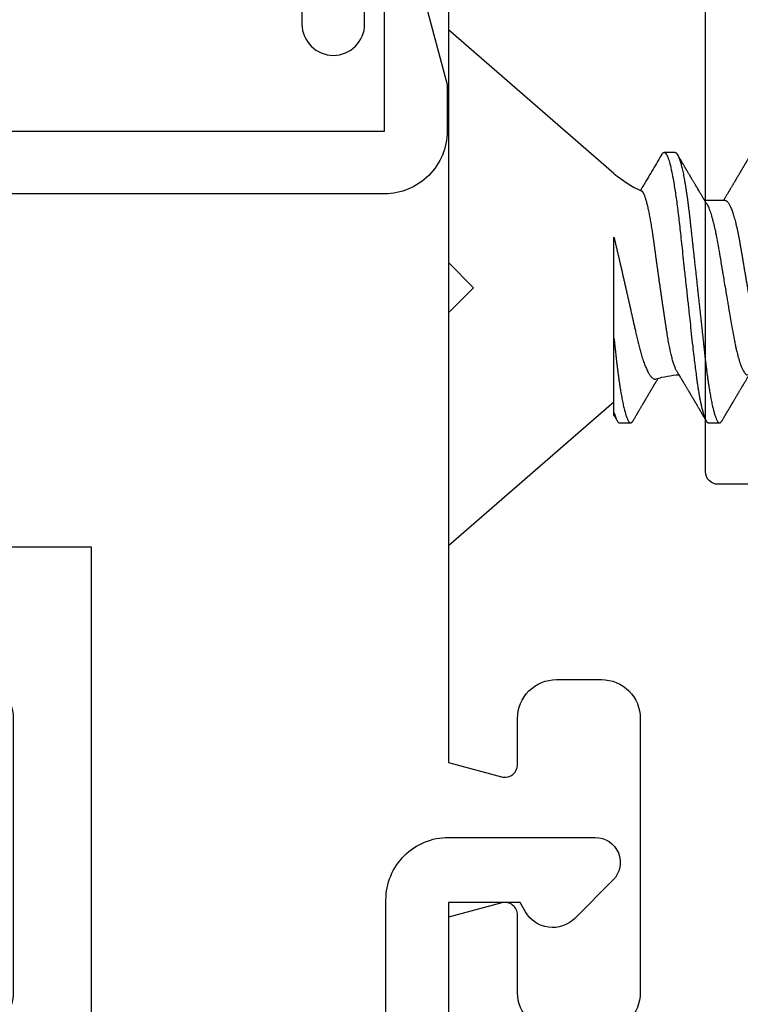
# Model space of a CAD drawing. Units: inches. Extents: x 0 to 16, y 0 to 18.7.
# Drawn here: x 5.5 to 6.1, y 8.9 to 9.7 of the extents above; entities that cross this region are included whole.
import ezdxf
from ezdxf import colors
from ezdxf.entities.mleader import LeaderData, LeaderLine
from ezdxf.math import Vec2, Vec3

# ---------------------------------------------------------------- set-up
doc = ezdxf.new("R2010")
doc.units = ezdxf.units.IN
doc.header["$MEASUREMENT"] = 0
for name, color, linetype in [('Arcadia-Dim', 4, 'Continuous'), ('Arcadia-Profile', 5, 'Continuous'), ('Arcadia-Text', 3, 'Continuous')]:
    doc.layers.add(name, color=color, linetype=linetype)
doc.styles.get("Standard").update_dxf_attribs({"font": 'ARIALN.TTF'})
doc.dimstyles.new('Arcadia-2', dxfattribs={"dimscale": 2, "dimtxt": 0.0938, "dimasz": 0.0938, "dimexe": 0.0546, "dimexo": 0.0469, "dimgap": 0.0469, "dimtad": 0, "dimtih": 1, "dimdec": 4, "dimzin": 3, "dimdsep": 46, "dimlunit": 4, "dimtxsty": 'Standard', "dimblk": 'ARCHTICK', "dimcen": 0.0469, "dimdle": 0.0546, "dimclrd": 256, "dimclre": 256, "dimclrt": 256, "dimadec": 0, "dimazin": 0, "dimtfac": 0.75, "dimtdec": 4, "dimtix": 1, "dimtmove": 2, "dimatfit": 3, "dimfxl": 1, "dimtolj": 1, "dimtzin": 3, "dimlwd": -3, "dimlwe": -3, "dimarcsym": 0})

# ---------------------------------------------------------------- blocks, each defined once
blk = doc.blocks.new('_ArchTick')
at = {"color": 0, "linetype": 'ByBlock', "lineweight": -3, "const_width": 0.15}
blk.add_lwpolyline([(-0.5, -0.5), (0.5, 0.5)], dxfattribs=at)
blk = doc.blocks.new('*D45')
at = {"layer": 'Arcadia-Dim', "lineweight": -3, "transparency": 16777216}
for p, q in [((2.96803, 11.15753), (2.96803, 9.54565)), ((3.88423, 11.04833), (2.85883, 11.04833)), ((2.96803, 7.48593), (2.96803, 8.98861))]:
    blk.add_line(p, q, dxfattribs=at)
at = {"layer": 'Arcadia-Dim', "transparency": 16777216}
blk.add_solid([(2.93677, 7.48593), (2.9993, 7.48593), (2.96803, 7.29833)], dxfattribs=at)
at = {"layer": 'Defpoints', "color": 0, "transparency": 16777216}
for p in [(3.97803, 11.04833), (2.96803, 7.29833), (5.84303, 7.29833)]:
    blk.add_point(p, dxfattribs=at)
at = {"layer": 'Arcadia-Dim', "lineweight": -3, "transparency": 16777216, "xscale": 0.1876, "yscale": 0.1876, "zscale": 0.1876, "rotation": 90}
blk.add_blockref('_ArchTick', (2.96803, 11.04833), dxfattribs=at)
at = {"layer": 'Arcadia-Dim', "lineweight": -3, "transparency": 16777216, "insert": (2.96803, 9.26713), "char_height": 0.1876, "attachment_point": 5, "rotation": 90}
blk.add_mtext('\\A1;F.D.', dxfattribs=at)
blk = doc.blocks.new('*U18')
at = {"layer": 'Arcadia-Profile'}
for p, q in [((0.132, 0.09125), (0, 0.206)), ((0, 0.206), (0, -0.206)), ((0.18081, 0.108), (0.17194, 0.108)), ((0.22075, 0.06957), (0.20444, 0.06957)), ((0.132, -0.09955), (0.132, -0.0405)), ((0, -0.206), (0.132, -0.09125)), ((0.13644, -0.108), (0.14531, -0.108)), ((0.20751, -0.108), (0.21631, -0.108))]:
    blk.add_line(p, q, dxfattribs=at)
at = {"layer": 'Arcadia-Profile', "flags": 128}
blk.add_lwpolyline([(0.17004, 0.10631), (0.17036, 0.10682), (0.17077, 0.10734), (0.17117, 0.10771), (0.17156, 0.10793), (0.17194, 0.108), (0.17194, 0.108), (0.17194, 0.108)], dxfattribs=at)
at = {"layer": 'Arcadia-Profile'}
for centre, start, end in [((0.19, 0.15797), 229, 246.0689), ((0.19, -0.15797), 93.92514, 106.08454)]:
    blk.add_arc(centre, 0.0884, start, end, dxfattribs=at)
for points, knots in [([(0.17005, 0.10632), (0.16927, 0.10501), (0.16608, 0.09956), (0.16158, 0.09192), (0.15729, 0.08465), (0.15503, 0.08085), (0.1539, 0.07893), (0.15332, 0.07796), (0.15313, 0.07765)], [0, 0, 0, 0, 0.137318, 0.569319, 0.798851, 0.897797, 0.967188, 1, 1, 1, 1]), ([(0.17194, 0.108), (0.1721, 0.10798), (0.1725, 0.10792), (0.17322, 0.10733), (0.17415, 0.10598), (0.17529, 0.10335), (0.17665, 0.09896), (0.17806, 0.09289), (0.17933, 0.08621), (0.18036, 0.08007), (0.18122, 0.0744), (0.18232, 0.06654), (0.18368, 0.05579), (0.18532, 0.04116), (0.18643, 0.03034), (0.18703, 0.02423), (0.1871, 0.02357), (0.18719, 0.02276), (0.18744, 0.0205), (0.18785, 0.01676), (0.18847, 0.01113), (0.1892, 0.00448), (0.18994, -0.00231), (0.19063, -0.00861), (0.1912, -0.01382), (0.19172, -0.01859), (0.19238, -0.02457), (0.19322, -0.03228), (0.19426, -0.04165), (0.1955, -0.05263), (0.19663, -0.06219), (0.19752, -0.06932), (0.19797, -0.07273), (0.19819, -0.07439), (0.1983, -0.07521), (0.19835, -0.07561), (0.19838, -0.07582), (0.19839, -0.07592), (0.1984, -0.07597), (0.1984, -0.07599), (0.1984, -0.07601), (0.19841, -0.07601), (0.19841, -0.07602), (0.19841, -0.07602), (0.19841, -0.07602), (0.19841, -0.07602), (0.19844, -0.07628), (0.19859, -0.07729), (0.19893, -0.07946), (0.19935, -0.08209), (0.19981, -0.08477), (0.20025, -0.08722), (0.20075, -0.08986), (0.20132, -0.09262), (0.202, -0.09569), (0.20275, -0.0987), (0.20352, -0.10138), (0.20421, -0.10342), (0.20482, -0.10494), (0.20575, -0.10679), (0.20663, -0.10811), (0.20734, -0.10782), (0.20751, -0.10775)], [0, 0, 0, 0, 0.015159, 0.035866, 0.06212, 0.093918, 0.131259, 0.17414, 0.209948, 0.235195, 0.258381, 0.281563, 0.327888, 0.3742, 0.426044, 0.427926, 0.429613, 0.432045, 0.435223, 0.45006, 0.465728, 0.485404, 0.509085, 0.525762, 0.541214, 0.55544, 0.568441, 0.595143, 0.625822, 0.656495, 0.702474, 0.725473, 0.736974, 0.742724, 0.745599, 0.747036, 0.747755, 0.748115, 0.748294, 0.748384, 0.748429, 0.748451, 0.748463, 0.748468, 0.748471, 0.748472, 0.748474, 0.751674, 0.761157, 0.776257, 0.786608, 0.798556, 0.812103, 0.827247, 0.843989, 0.867089, 0.888142, 0.907146, 0.924103, 0.939012, 0.985263, 1, 1, 1, 1]), ([(0.18081, 0.108), (0.18093, 0.10799), (0.18116, 0.10796), (0.18152, 0.10777), (0.18189, 0.10746), (0.18226, 0.10701), (0.18265, 0.10644), (0.18304, 0.10573), (0.18345, 0.10485), (0.18388, 0.1038), (0.18433, 0.10255), (0.18479, 0.10114), (0.18525, 0.09957), (0.18572, 0.09783), (0.18618, 0.09595), (0.18665, 0.09391), (0.18712, 0.09172), (0.18759, 0.08939), (0.18805, 0.08694), (0.18851, 0.08437), (0.18896, 0.0817), (0.1894, 0.07892), (0.18983, 0.07611), (0.19024, 0.07328), (0.19064, 0.07045), (0.19103, 0.06756), (0.19141, 0.06459), (0.19178, 0.06158), (0.19214, 0.05851), (0.19251, 0.05529), (0.19287, 0.05191), (0.19327, 0.04834), (0.19367, 0.04466), (0.19408, 0.0409), (0.1945, 0.03704), (0.19494, 0.0331), (0.19537, 0.02909), (0.19582, 0.02502), (0.19627, 0.02089), (0.19673, 0.01673), (0.19719, 0.01256), (0.19764, 0.00839), (0.1981, 0.0042), (0.19855, 0.0001), (0.19899, -0.00389), (0.19941, -0.00777), (0.19984, -0.01163), (0.20026, -0.01548), (0.20068, -0.01929), (0.20109, -0.02307), (0.20151, -0.02692), (0.20194, -0.03085), (0.20238, -0.03483), (0.20281, -0.03873), (0.20322, -0.04255), (0.20363, -0.04627), (0.20403, -0.0499), (0.20442, -0.05344), (0.2048, -0.0569), (0.20519, -0.06029), (0.2056, -0.06361), (0.20601, -0.06685), (0.20642, -0.07), (0.20685, -0.07306), (0.20727, -0.07597), (0.20769, -0.07871), (0.2081, -0.08129), (0.20852, -0.08378), (0.20894, -0.08617), (0.20936, -0.08845), (0.20978, -0.09063), (0.21022, -0.09275), (0.21068, -0.09481), (0.21114, -0.09679), (0.21161, -0.09861), (0.21207, -0.10027), (0.21253, -0.10177), (0.21299, -0.10311), (0.21344, -0.10429), (0.21388, -0.10531), (0.21431, -0.10616), (0.21474, -0.10684), (0.21515, -0.10737), (0.21555, -0.10773), (0.21594, -0.10795), (0.2163, -0.10802), (0.21666, -0.10796), (0.21702, -0.10777), (0.21739, -0.10746), (0.21776, -0.10701), (0.21804, -0.10662), (0.21819, -0.10635), (0.21821, -0.10631)], [0, 0, 0, 0, 0.010162, 0.020413, 0.030746, 0.041158, 0.051642, 0.062192, 0.072804, 0.084539, 0.096331, 0.108172, 0.120052, 0.131963, 0.143894, 0.155836, 0.16778, 0.179715, 0.191634, 0.203313, 0.214957, 0.226558, 0.238106, 0.248742, 0.259321, 0.269835, 0.280279, 0.290647, 0.300935, 0.311137, 0.322294, 0.333541, 0.344891, 0.356336, 0.367869, 0.379482, 0.391168, 0.402917, 0.414722, 0.426573, 0.438248, 0.449951, 0.461672, 0.473402, 0.484259, 0.49511, 0.505946, 0.516761, 0.527547, 0.538298, 0.549006, 0.560729, 0.572384, 0.583963, 0.595459, 0.606863, 0.618169, 0.62937, 0.640539, 0.651811, 0.663184, 0.674445, 0.685789, 0.697209, 0.708697, 0.719385, 0.730118, 0.74089, 0.751693, 0.76252, 0.773365, 0.784221, 0.796165, 0.808103, 0.820026, 0.831925, 0.843789, 0.85561, 0.867379, 0.879086, 0.890724, 0.902284, 0.913555, 0.924736, 0.935821, 0.946804, 0.956966, 0.967216, 0.97755, 0.987961, 0.998445, 1, 1, 1, 1]), ([(0.20604, 0.06689), (0.20587, 0.06718), (0.20555, 0.06772), (0.2051, 0.06847), (0.20471, 0.06911), (0.20438, 0.06967), (0.20408, 0.07017), (0.20379, 0.07066), (0.20342, 0.07127), (0.203, 0.07198), (0.20252, 0.07279), (0.20199, 0.07366), (0.2014, 0.07465), (0.20072, 0.0758), (0.19999, 0.07702), (0.19936, 0.07809), (0.19883, 0.07898), (0.19844, 0.07963), (0.19811, 0.08019), (0.19782, 0.08068), (0.19751, 0.0812), (0.19715, 0.08181), (0.19671, 0.08255), (0.19622, 0.08337), (0.19572, 0.08423), (0.19521, 0.08507), (0.19473, 0.0859), (0.19429, 0.08664), (0.19392, 0.08727), (0.19361, 0.08778), (0.19333, 0.08826), (0.19304, 0.08875), (0.19273, 0.08928), (0.19238, 0.08987), (0.19198, 0.09054), (0.19153, 0.09131), (0.1911, 0.09204), (0.19071, 0.09269), (0.1904, 0.09323), (0.19011, 0.09372), (0.18987, 0.09413), (0.18967, 0.09446), (0.18953, 0.09471), (0.18937, 0.09497), (0.18917, 0.09531), (0.18889, 0.09578), (0.18857, 0.09633), (0.18818, 0.097), (0.18776, 0.0977), (0.18734, 0.09843), (0.18693, 0.09913), (0.18651, 0.09984), (0.18605, 0.10062), (0.18551, 0.10154), (0.18489, 0.1026), (0.18419, 0.10379), (0.18346, 0.10503), (0.18296, 0.10589), (0.1827, 0.10632)], [0, 0, 0, 0, 0.022021, 0.041178, 0.057465, 0.070985, 0.083593, 0.095975, 0.108132, 0.129787, 0.150275, 0.169693, 0.196588, 0.225623, 0.25722, 0.289323, 0.307398, 0.324769, 0.338924, 0.349903, 0.362501, 0.378157, 0.396863, 0.418753, 0.440449, 0.461951, 0.48326, 0.503128, 0.518358, 0.530919, 0.542309, 0.554728, 0.568196, 0.582707, 0.599629, 0.619098, 0.641114, 0.654839, 0.669142, 0.681785, 0.692242, 0.700512, 0.706593, 0.711361, 0.72031, 0.732351, 0.747256, 0.76208, 0.782676, 0.801024, 0.817473, 0.83521, 0.855004, 0.876854, 0.905216, 0.935422, 0.967016, 1, 1, 1, 1]), ([(0.24105, 0.10632), (0.24081, 0.10593), (0.24038, 0.10518), (0.23976, 0.10412), (0.23921, 0.10319), (0.23873, 0.10237), (0.23832, 0.10168), (0.23801, 0.10114), (0.23777, 0.10074), (0.23761, 0.10047), (0.23748, 0.10025), (0.23734, 0.10001), (0.23715, 0.09968), (0.23687, 0.09921), (0.23654, 0.09864), (0.23616, 0.098), (0.23577, 0.09733), (0.23537, 0.09666), (0.23498, 0.096), (0.23459, 0.09533), (0.2342, 0.09467), (0.23383, 0.09405), (0.23351, 0.0935), (0.23323, 0.09302), (0.23296, 0.09257), (0.23268, 0.09209), (0.23235, 0.09153), (0.23198, 0.09091), (0.23158, 0.09024), (0.23118, 0.08955), (0.23078, 0.08887), (0.23035, 0.08814), (0.22991, 0.08739), (0.22947, 0.08665), (0.22907, 0.08598), (0.2287, 0.08535), (0.22832, 0.08471), (0.2279, 0.084), (0.22746, 0.08325), (0.227, 0.08248), (0.22653, 0.08169), (0.22602, 0.08083), (0.22552, 0.07998), (0.22505, 0.0792), (0.22467, 0.07856), (0.22434, 0.07799), (0.22399, 0.07742), (0.22361, 0.07678), (0.22321, 0.0761), (0.22271, 0.07527), (0.22216, 0.07434), (0.22154, 0.0733), (0.22093, 0.07227), (0.22042, 0.07142), (0.22001, 0.07073), (0.21971, 0.07024), (0.21948, 0.06985), (0.21935, 0.06963), (0.21931, 0.06957)], [0, 0, 0, 0, 0.032056, 0.060793, 0.086214, 0.10832, 0.127113, 0.142595, 0.152035, 0.159613, 0.16533, 0.169512, 0.179477, 0.192217, 0.207731, 0.225775, 0.244166, 0.26238, 0.280419, 0.298282, 0.3168, 0.334005, 0.349065, 0.361981, 0.373144, 0.385893, 0.400988, 0.418428, 0.437055, 0.455681, 0.474303, 0.492924, 0.514861, 0.535462, 0.553663, 0.569469, 0.586433, 0.606095, 0.627147, 0.648004, 0.668924, 0.691995, 0.717669, 0.738613, 0.756042, 0.769852, 0.784938, 0.803029, 0.822275, 0.840632, 0.870643, 0.898423, 0.925314, 0.954847, 0.968328, 0.981749, 0.99512, 1, 1, 1, 1]), ([(0.18241, -0.06722), (0.18239, -0.0672), (0.18222, -0.06693), (0.18189, -0.0663), (0.18142, -0.06535), (0.18095, -0.06425), (0.18047, -0.06304), (0.17999, -0.0617), (0.1795, -0.06023), (0.17902, -0.05864), (0.17854, -0.05695), (0.17807, -0.05517), (0.17761, -0.0533), (0.17715, -0.05133), (0.1767, -0.04924), (0.17624, -0.04705), (0.1758, -0.04473), (0.17536, -0.04233), (0.17493, -0.03987), (0.17452, -0.03736), (0.17413, -0.03482), (0.17373, -0.03221), (0.17332, -0.02952), (0.17291, -0.02675), (0.17248, -0.02391), (0.17205, -0.02102), (0.17161, -0.01809), (0.17117, -0.01514), (0.17074, -0.01218), (0.1703, -0.00918), (0.16985, -0.00614), (0.16941, -0.00306), (0.16896, 0.00006), (0.16851, 0.0032), (0.16806, 0.00631), (0.16763, 0.0094), (0.1672, 0.01245), (0.16677, 0.0155), (0.16635, 0.01855), (0.16592, 0.02159), (0.16551, 0.02463), (0.1651, 0.02764), (0.1647, 0.03057), (0.16431, 0.0334), (0.16395, 0.03615), (0.16358, 0.03885), (0.16321, 0.04151), (0.16282, 0.04412), (0.16243, 0.04668), (0.16203, 0.04917), (0.16163, 0.05157), (0.16123, 0.05388), (0.16082, 0.0561), (0.16041, 0.05823), (0.16, 0.06028), (0.15959, 0.06224), (0.15917, 0.06411), (0.15875, 0.06588), (0.15833, 0.06751), (0.15793, 0.06902), (0.15752, 0.07041), (0.15712, 0.07168), (0.15672, 0.07283), (0.15633, 0.07386), (0.15593, 0.07477), (0.15555, 0.07554), (0.1552, 0.07611), (0.1549, 0.07652), (0.15464, 0.07681), (0.15439, 0.07704), (0.15422, 0.07713), (0.15414, 0.07717)], [0, 0, 0, 0, 0.001608, 0.015915, 0.030223, 0.044629, 0.059034, 0.073748, 0.088462, 0.103283, 0.118104, 0.132513, 0.146922, 0.161432, 0.175942, 0.190772, 0.205602, 0.220543, 0.235485, 0.249785, 0.264086, 0.278485, 0.292883, 0.307584, 0.322284, 0.337088, 0.351891, 0.366436, 0.380981, 0.395625, 0.410268, 0.425223, 0.440179, 0.455241, 0.470304, 0.485001, 0.499698, 0.514498, 0.529298, 0.544423, 0.559548, 0.574786, 0.590024, 0.604636, 0.619249, 0.633961, 0.648673, 0.663688, 0.678703, 0.69382, 0.708937, 0.723934, 0.738932, 0.754031, 0.76913, 0.784546, 0.799963, 0.815489, 0.831016, 0.846249, 0.861482, 0.876821, 0.89216, 0.907836, 0.923511, 0.939303, 0.955095, 0.966295, 0.977505, 0.988747, 1, 1, 1, 1]), ([(0.20609, 0.06686), (0.20616, 0.06676), (0.20667, 0.06602), (0.20771, 0.06369), (0.20912, 0.05985), (0.21039, 0.05553), (0.21142, 0.05158), (0.21228, 0.04793), (0.21339, 0.04286), (0.21474, 0.03594), (0.21638, 0.02652), (0.21749, 0.01951), (0.21812, 0.01547), (0.21823, 0.01481), (0.21849, 0.01327), (0.219, 0.01026), (0.21985, 0.00529), (0.22083, -0.00046), (0.22178, -0.00604), (0.22257, -0.0107), (0.22337, -0.01544), (0.22429, -0.02079), (0.22532, -0.02683), (0.22656, -0.0339), (0.22769, -0.04006), (0.22859, -0.04465), (0.22903, -0.04685), (0.22925, -0.04792), (0.22936, -0.04845), (0.22941, -0.04871), (0.22944, -0.04884), (0.22945, -0.0489), (0.22946, -0.04894), (0.22947, -0.04895), (0.22947, -0.04896), (0.22947, -0.04896), (0.22947, -0.04897), (0.22947, -0.04897), (0.22947, -0.04897), (0.2295, -0.04914), (0.22965, -0.04979), (0.22999, -0.05119), (0.23045, -0.05301), (0.23099, -0.05503), (0.23157, -0.05707), (0.23224, -0.05926), (0.23308, -0.06171), (0.234, -0.06405), (0.23493, -0.06601), (0.23573, -0.06738), (0.23676, -0.06875), (0.23769, -0.06964), (0.2384, -0.06946), (0.23857, -0.06941)], [0, 0, 0, 0, 0.006102, 0.047075, 0.094133, 0.133433, 0.161139, 0.186577, 0.212007, 0.262809, 0.313579, 0.370391, 0.37298, 0.375992, 0.380459, 0.396742, 0.422046, 0.455969, 0.483317, 0.506301, 0.526649, 0.55595, 0.589598, 0.623231, 0.673632, 0.698837, 0.711438, 0.717739, 0.720889, 0.722464, 0.723251, 0.723645, 0.723842, 0.72394, 0.723989, 0.724014, 0.724026, 0.724032, 0.724035, 0.724039, 0.727548, 0.737951, 0.754522, 0.768996, 0.78621, 0.806165, 0.82886, 0.860193, 0.888014, 0.912324, 0.93312, 0.983841, 1, 1, 1, 1]), ([(0.22075, 0.06957), (0.22091, 0.06956), (0.22124, 0.06952), (0.22175, 0.06928), (0.22228, 0.06888), (0.22282, 0.06831), (0.22337, 0.06758), (0.22393, 0.06668), (0.2245, 0.06563), (0.22507, 0.06441), (0.22566, 0.06302), (0.22625, 0.06146), (0.22685, 0.05974), (0.22744, 0.05786), (0.22804, 0.05583), (0.22863, 0.05368), (0.22921, 0.05139), (0.22978, 0.049), (0.23034, 0.0465), (0.23089, 0.04391), (0.23142, 0.04124), (0.23193, 0.0385), (0.23243, 0.03571), (0.23291, 0.03287), (0.2334, 0.02996), (0.23392, 0.02696), (0.23445, 0.02384), (0.23499, 0.02062), (0.23556, 0.0173), (0.23613, 0.01392), (0.23672, 0.01049), (0.23731, 0.00701), (0.2379, 0.00351), (0.2385, 0), (0.2391, -0.00351), (0.23969, -0.007), (0.24028, -0.01046), (0.24086, -0.01389), (0.24143, -0.01724), (0.24199, -0.02052), (0.24253, -0.0237), (0.24306, -0.0268), (0.24357, -0.02983), (0.24408, -0.03278), (0.24456, -0.03566), (0.24506, -0.03847), (0.24558, -0.04122), (0.24611, -0.0439), (0.24666, -0.04649), (0.24722, -0.04899), (0.24779, -0.05139), (0.24837, -0.05367), (0.24896, -0.05582), (0.24955, -0.05784), (0.25014, -0.0597), (0.25073, -0.06141), (0.25132, -0.06295), (0.2519, -0.06434), (0.25248, -0.06557), (0.25291, -0.06641), (0.25316, -0.0668), (0.25321, -0.06688)], [0, 0, 0, 0, 0.0164933, 0.0331874, 0.0500658, 0.0671107, 0.0843031, 0.1013126, 0.118425, 0.1356194, 0.1528744, 0.1705211, 0.1881844, 0.2058405, 0.2234656, 0.2410364, 0.2585297, 0.2759233, 0.293158, 0.3102514, 0.3271841, 0.3439381, 0.3604962, 0.3766494, 0.3929799, 0.4094939, 0.4261749, 0.4433503, 0.4606615, 0.4780877, 0.4956069, 0.5131966, 0.5308336, 0.5484944, 0.5661166, 0.5837153, 0.6012669, 0.6187485, 0.6361377, 0.6531053, 0.6699432, 0.6866324, 0.7031555, 0.7198273, 0.7363126, 0.752905, 0.7696941, 0.7866629, 0.8037932, 0.8210654, 0.8384209, 0.8558758, 0.8734079, 0.8909943, 0.9086117, 0.9259219, 0.9432169, 0.9604744, 0.9776725, 0.995138, 1, 1, 1, 1]), ([(0.132, -0.0405), (0.132, -0.03346), (0.132, -0.02639), (0.132, -0.01218), (0.132, -0.00497), (0.132, 0.00891), (0.132, 0.01562), (0.132, 0.0286), (0.132, 0.03472), (0.132, 0.04034)], [0, 0, 0, 0, 0.25, 0.25, 0.5, 0.5, 0.75, 0.75, 1, 1, 1, 1]), ([(0.132, 0.04034), (0.13222, 0.0394), (0.13266, 0.03753), (0.13333, 0.03471), (0.13399, 0.03186), (0.13466, 0.02899), (0.13533, 0.02611), (0.13601, 0.02319), (0.13669, 0.02025), (0.13737, 0.01727), (0.13805, 0.01429), (0.13874, 0.0113), (0.13942, 0.0083), (0.1401, 0.00536), (0.14075, 0.00247), (0.1414, -0.00036), (0.14204, -0.00319), (0.14268, -0.00601), (0.14331, -0.00882), (0.14395, -0.01163), (0.14458, -0.01444), (0.14521, -0.01725), (0.14584, -0.02004), (0.14646, -0.0228), (0.14708, -0.02554), (0.14775, -0.02853), (0.14847, -0.03174), (0.14915, -0.03479), (0.14973, -0.03741), (0.15022, -0.03961), (0.15072, -0.04179), (0.15123, -0.04393), (0.15174, -0.04602), (0.15227, -0.04806), (0.15281, -0.05004), (0.15335, -0.05196), (0.15394, -0.05398), (0.15459, -0.05606), (0.1553, -0.05818), (0.15601, -0.06017), (0.15673, -0.06206), (0.15745, -0.06383), (0.15818, -0.06546), (0.15891, -0.06695), (0.15962, -0.06826), (0.16031, -0.06939), (0.16097, -0.07035), (0.16163, -0.07117), (0.16228, -0.07186), (0.16293, -0.07241), (0.16357, -0.07281), (0.1642, -0.07306), (0.16481, -0.07314), (0.16524, -0.07312), (0.16546, -0.07303), (0.1655, -0.07302)], [0, 0, 0, 0, 0.017816, 0.035635, 0.053451, 0.071388, 0.089328, 0.107265, 0.125597, 0.143933, 0.162266, 0.180742, 0.199222, 0.217698, 0.235289, 0.252884, 0.270476, 0.288205, 0.305938, 0.323667, 0.341849, 0.360035, 0.378217, 0.396565, 0.414917, 0.433265, 0.45757, 0.481876, 0.498207, 0.514543, 0.530874, 0.547658, 0.564448, 0.581233, 0.598195, 0.615162, 0.632124, 0.653631, 0.675138, 0.696808, 0.718477, 0.740661, 0.762846, 0.785209, 0.807572, 0.82819, 0.848808, 0.869572, 0.890336, 0.911569, 0.932802, 0.9542, 0.975598, 0.995807, 1, 1, 1, 1]), ([(0.132, -0.0405), (0.13214, -0.04173), (0.1324, -0.04419), (0.1328, -0.04779), (0.13318, -0.0513), (0.13356, -0.05472), (0.13393, -0.05808), (0.13432, -0.06131), (0.1347, -0.06444), (0.13508, -0.06744), (0.13548, -0.07038), (0.13587, -0.07325), (0.13628, -0.07603), (0.13669, -0.07871), (0.1371, -0.08129), (0.13752, -0.08378), (0.13794, -0.08617), (0.13836, -0.08845), (0.13878, -0.09063), (0.13922, -0.09275), (0.13968, -0.09481), (0.14014, -0.09679), (0.14061, -0.09861), (0.14107, -0.10027), (0.14153, -0.10177), (0.14199, -0.10311), (0.14244, -0.10429), (0.14288, -0.10531), (0.14331, -0.10616), (0.14374, -0.10684), (0.14415, -0.10737), (0.14455, -0.10773), (0.14494, -0.10795), (0.1453, -0.10802), (0.14566, -0.10796), (0.14602, -0.10777), (0.14639, -0.10746), (0.14676, -0.10701), (0.14704, -0.10662), (0.14719, -0.10635), (0.14721, -0.10631)], [0, 0, 0, 0, 0.027248, 0.054277, 0.081071, 0.107626, 0.134277, 0.161171, 0.186738, 0.212494, 0.238427, 0.264519, 0.290757, 0.316779, 0.342911, 0.369137, 0.395439, 0.421801, 0.448206, 0.474636, 0.503717, 0.532784, 0.561813, 0.590783, 0.619669, 0.64845, 0.677103, 0.705607, 0.733942, 0.762088, 0.789529, 0.816752, 0.843741, 0.870481, 0.895223, 0.92018, 0.945339, 0.970689, 0.996214, 1, 1, 1, 1]), ([(0.18241, -0.06723), (0.18251, -0.06739), (0.18275, -0.0678), (0.18312, -0.06841), (0.18348, -0.06901), (0.18377, -0.0695), (0.18399, -0.06986), (0.18415, -0.07014), (0.18431, -0.0704), (0.1845, -0.07072), (0.18475, -0.07115), (0.18511, -0.07174), (0.18553, -0.07245), (0.18598, -0.0732), (0.18637, -0.07385), (0.18671, -0.07442), (0.18701, -0.07493), (0.18729, -0.07539), (0.18756, -0.07585), (0.18787, -0.07637), (0.18823, -0.07698), (0.18863, -0.07765), (0.18909, -0.07842), (0.18961, -0.07929), (0.19016, -0.08022), (0.19069, -0.08111), (0.19117, -0.08193), (0.19157, -0.0826), (0.19189, -0.08314), (0.19216, -0.08359), (0.19243, -0.08405), (0.19271, -0.08452), (0.19302, -0.08505), (0.19335, -0.08561), (0.1937, -0.0862), (0.19406, -0.08681), (0.19445, -0.08747), (0.19485, -0.08814), (0.19521, -0.08875), (0.1955, -0.08925), (0.19571, -0.08961), (0.19588, -0.0899), (0.19606, -0.09019), (0.19629, -0.09058), (0.19657, -0.09105), (0.19687, -0.09156), (0.19717, -0.09207), (0.19759, -0.09278), (0.19811, -0.09367), (0.19872, -0.0947), (0.19926, -0.09562), (0.19973, -0.09641), (0.20012, -0.09709), (0.20048, -0.0977), (0.20084, -0.09831), (0.20124, -0.09899), (0.20171, -0.09979), (0.20221, -0.10064), (0.20275, -0.10156), (0.20333, -0.10255), (0.204, -0.10368), (0.20474, -0.10495), (0.20527, -0.10585), (0.20555, -0.10632)], [0, 0, 0, 0, 0.013002, 0.031504, 0.046947, 0.059326, 0.068638, 0.074882, 0.080567, 0.088859, 0.099895, 0.112978, 0.134777, 0.154006, 0.170661, 0.185029, 0.198145, 0.209744, 0.22041, 0.233591, 0.2498, 0.267125, 0.284624, 0.309411, 0.333693, 0.356436, 0.377536, 0.396374, 0.407765, 0.419277, 0.430945, 0.442768, 0.455945, 0.471642, 0.485589, 0.501063, 0.518062, 0.53637, 0.552487, 0.565197, 0.5745, 0.579922, 0.587283, 0.597269, 0.609871, 0.623317, 0.636297, 0.648811, 0.678054, 0.704378, 0.727767, 0.748106, 0.765368, 0.779552, 0.794671, 0.812111, 0.832031, 0.855592, 0.877256, 0.902524, 0.931403, 0.963894, 1, 1, 1, 1]), ([(0.2182, -0.10632), (0.21844, -0.10593), (0.21887, -0.10518), (0.21949, -0.10412), (0.22004, -0.10319), (0.22052, -0.10237), (0.22093, -0.10168), (0.22124, -0.10114), (0.22148, -0.10074), (0.22164, -0.10047), (0.22177, -0.10025), (0.22191, -0.10001), (0.2221, -0.09968), (0.22238, -0.09921), (0.22271, -0.09864), (0.22309, -0.098), (0.22348, -0.09733), (0.22388, -0.09666), (0.22427, -0.096), (0.22466, -0.09533), (0.22505, -0.09467), (0.22542, -0.09405), (0.22574, -0.0935), (0.22602, -0.09302), (0.22629, -0.09257), (0.22657, -0.09209), (0.2269, -0.09153), (0.22727, -0.09091), (0.22767, -0.09024), (0.22807, -0.08955), (0.22847, -0.08887), (0.2289, -0.08814), (0.22934, -0.08739), (0.22978, -0.08665), (0.23018, -0.08598), (0.23055, -0.08535), (0.23093, -0.08471), (0.23135, -0.084), (0.23179, -0.08325), (0.23225, -0.08248), (0.23272, -0.08169), (0.23323, -0.08083), (0.23373, -0.07998), (0.2342, -0.0792), (0.23458, -0.07856), (0.23491, -0.07799), (0.23526, -0.07742), (0.23564, -0.07678), (0.23604, -0.0761), (0.23654, -0.07527), (0.23709, -0.07434), (0.23771, -0.0733), (0.23832, -0.07227), (0.23883, -0.07142), (0.23924, -0.07073), (0.23954, -0.07024), (0.23977, -0.06985), (0.2399, -0.06963), (0.23994, -0.06957)], [0, 0, 0, 0, 0.032056, 0.060793, 0.086214, 0.10832, 0.127113, 0.142595, 0.152035, 0.159613, 0.16533, 0.169512, 0.179477, 0.192217, 0.207731, 0.225775, 0.244166, 0.26238, 0.280419, 0.298282, 0.3168, 0.334005, 0.349065, 0.361981, 0.373144, 0.385893, 0.400988, 0.418428, 0.437055, 0.455681, 0.474303, 0.492924, 0.514861, 0.535462, 0.553663, 0.569469, 0.586433, 0.606095, 0.627147, 0.648004, 0.668924, 0.691995, 0.717669, 0.738613, 0.756042, 0.769852, 0.784938, 0.803029, 0.822275, 0.840632, 0.870643, 0.898423, 0.925314, 0.954847, 0.968328, 0.981749, 0.99512, 1, 1, 1, 1]), ([(0.1472, -0.10632), (0.14743, -0.10593), (0.14787, -0.10519), (0.14848, -0.10415), (0.14903, -0.10322), (0.1495, -0.10241), (0.14991, -0.10172), (0.15022, -0.10118), (0.15046, -0.10078), (0.15062, -0.1005), (0.15075, -0.10028), (0.1509, -0.10002), (0.15112, -0.09966), (0.15142, -0.09913), (0.1518, -0.0985), (0.15222, -0.09778), (0.15266, -0.09703), (0.15312, -0.09625), (0.15358, -0.09547), (0.15403, -0.0947), (0.15449, -0.09393), (0.15493, -0.09319), (0.15533, -0.0925), (0.15566, -0.09193), (0.15592, -0.0915), (0.1561, -0.09119), (0.15625, -0.09094), (0.15642, -0.09065), (0.15664, -0.09028), (0.1569, -0.08984), (0.15717, -0.08937), (0.15745, -0.0889), (0.15778, -0.08835), (0.15813, -0.08775), (0.15851, -0.08712), (0.15887, -0.08651), (0.15925, -0.08587), (0.15967, -0.08515), (0.1601, -0.08442), (0.16052, -0.08371), (0.16085, -0.08316), (0.16109, -0.08275), (0.16127, -0.08244), (0.16147, -0.08211), (0.16171, -0.08171), (0.16199, -0.08123), (0.16232, -0.08068), (0.16267, -0.08008), (0.16303, -0.07948), (0.16339, -0.07888), (0.16374, -0.07828), (0.16409, -0.0777), (0.16441, -0.07716), (0.16467, -0.07672), (0.16487, -0.07639), (0.16502, -0.07613), (0.16518, -0.07587), (0.16537, -0.07555), (0.16562, -0.07513), (0.16596, -0.07455), (0.16637, -0.07387), (0.16678, -0.07317), (0.16704, -0.07275), (0.16714, -0.07258)], [0, 0, 0, 0, 0.034531, 0.065529, 0.092998, 0.116938, 0.137354, 0.154244, 0.164601, 0.172976, 0.179371, 0.183964, 0.195967, 0.211498, 0.230555, 0.252349, 0.274839, 0.297921, 0.321594, 0.343813, 0.366528, 0.389591, 0.410133, 0.427054, 0.440355, 0.448732, 0.45466, 0.462519, 0.474616, 0.487092, 0.501811, 0.516096, 0.529416, 0.550803, 0.569117, 0.585903, 0.604901, 0.626202, 0.649166, 0.670305, 0.688988, 0.698527, 0.706618, 0.716319, 0.728101, 0.741963, 0.759498, 0.777285, 0.795055, 0.81281, 0.830549, 0.848272, 0.864873, 0.878433, 0.887527, 0.89441, 0.901285, 0.910871, 0.923176, 0.938192, 0.962505, 0.984556, 1, 1, 1, 1]), ([(0.13199, -0.10197), (0.13212, -0.10219), (0.13239, -0.10265), (0.13284, -0.10341), (0.13335, -0.10428), (0.13393, -0.10527), (0.13433, -0.10596), (0.13455, -0.10632)], [0, 0, 0, 0, 0.14631, 0.322373, 0.523332, 0.749203, 1, 1, 1, 1]), ([(0.132, -0.10197), (0.132, -0.10197), (0.132, -0.10197), (0.132, -0.1018), (0.132, -0.10149), (0.132, -0.101), (0.132, -0.10037), (0.132, -0.09982), (0.132, -0.09955)], [0, 0, 0, 0, 0.118237, 0.282356, 0.461702, 0.641178, 0.820654, 1, 1, 1, 1])]:
    blk.add_open_spline(points, degree=3, knots=knots, dxfattribs=at)
blk.add_open_spline([(0.132, -0.09955), (0.1336, -0.10525), (0.13513, -0.108), (0.13644, -0.108)], degree=3, dxfattribs=at)

msp = doc.modelspace()

# ---------------------------------------------------------------- linework, layer by layer
at = {"layer": 'Arcadia-Profile'}
for points in [[(6.11103, 9.32833), (6.05803, 9.32833, -0.414214), (6.04803, 9.33833), (6.04803, 10.50833, -0.414214), (6.05803, 10.51833), (6.11103, 10.51833, 0.414214)], [(4.65703, 9.73583), (5.71603, 9.73583, -0.414214), (5.72603, 9.72583), (5.72603, 9.69583, 1), (5.77603, 9.69583), (5.77603, 9.72583, -0.414214), (5.78603, 9.73583), (5.83303, 9.73583, -0.414214), (5.84303, 9.72583), (5.84303, 9.50533), (5.86303, 9.48533), (5.84303, 9.46533), (5.84303, 9.10607), (5.88621, 9.0945, 0.468996), (5.89803, 9.10433), (5.89803, 9.14133, -0.414214), (5.92903, 9.17233), (5.96503, 9.17233, -0.414214), (5.99603, 9.14133), (5.99603, 8.92233, -0.414214), (5.96503, 8.89133)], [(5.46483, 8.89133, 0.414214), (5.49583, 8.92233), (5.49583, 9.14133, 0.414214), (5.46483, 9.17233), (5.42903, 9.17233, 0.414214), (5.39803, 9.14133), (5.39803, 9.10383, -0.493145), (5.38545, 9.09417), (5.34303, 9.10554), (5.34303, 9.61033), (5.79187, 9.61033), (5.79187, 9.72033, -0.876976), (5.82135, 9.72421), (5.84187, 9.64767), (5.84187, 9.61033, -0.414214), (5.79187, 9.56033), (5.39303, 9.56033), (5.39303, 9.27833), (5.55783, 9.27833), (5.55783, 8.84833)], [(5.79303, 8.84833), (5.79303, 8.99633, -0.414214), (5.84303, 9.04633), (5.95998, 9.04633, -0.668179), (5.97416, 9.0121), (5.94371, 8.98165, -0.493145), (5.90438, 8.98683), (5.90005, 8.99433), (5.84303, 8.99433), (5.84303, 8.79833)], [(5.92903, 8.89133, -0.414214), (5.89803, 8.92233), (5.89803, 8.98433, 0.493145), (5.88545, 8.99399), (5.84303, 8.98263), (5.84303, 8.80833, 0.414214)]]:
    msp.add_lwpolyline(points, format="xyb", dxfattribs=at)

# ---------------------------------------------------------------- block references
at = {"layer": 'Arcadia-Profile', "lineweight": -3}
msp.add_blockref('*U18', (5.84303, 9.48533), dxfattribs=at)

# ---------------------------------------------------------------- dimensions: what is measured, and where the dimension line sits
at = {"layer": 'Arcadia-Dim', "lineweight": -3}
dim = msp.add_linear_dim(base=(2.96803, 7.29833), p1=(3.97803, 11.04833), p2=(5.84303, 7.29833), angle=90, text='F.D.', dimstyle='Arcadia-2', override={"dimblk1": 'ArchTick', "dimsah": 1, "dimse2": 1}, dxfattribs=at)
dim.commit()
dim.dimension.update_dxf_attribs({"geometry": '*D45', "text_midpoint": (2.96803, 9.26713), "text_rotation": 90})

# ---------------------------------------------------------------- leaders
at = {"layer": 'Arcadia-Text', "lineweight": -3}
ml = msp.add_multileader_mtext('Standard', dxfattribs=at)
ml.set_content('\\A1;{\\H0.75x;\\S1/2;\\H1.33333x;" x 1" x \\H0.75x;\\S1/8;\\H1.33333x;" @ 1" LONG L-ANGLE}', color=256)
ml.set_leader_properties()
ml.build(insert=Vec2(0, 0))
ml.multileader.update_dxf_attribs({"dogleg_length": 0.1875, "arrow_head_size": 0.24})
ctx = ml.context
ctx.base_point, ctx.char_height, ctx.arrow_head_size, ctx.landing_gap_size, ctx.plane_origin = Vec3(2.26626, 11.54833), 0.1875, 0.24, 0.125, Vec3(7.71614, 9.12216)
ctx.text_align_type = 2
notes = []
notes.append((ctx, [(0, (1, 1, 0), (5.84303, 11.54833), (-1, 0), 0.1875, [(0, [(6.88103, 10.67333)], 0, [])])]))
ctx.mtext.insert, ctx.mtext.alignment, ctx.mtext.flow_direction = Vec3(5.53053, 11.66964), 3, 5
for ctx, leaders in notes:
    for number, flags, end, landing, length, lines in leaders:
        leader = LeaderData()
        leader.index, (leader.has_last_leader_line, leader.has_dogleg_vector, leader.attachment_direction) = number, flags
        leader.last_leader_point, leader.dogleg_vector, leader.dogleg_length = Vec3(end), Vec3(landing), length
        for number, points, colour, breaks in lines:
            line = LeaderLine()
            line.index, line.vertices, line.color, line.breaks = number, Vec3.list(points), colors.encode_raw_color(colour), breaks
            leader.lines.append(line)
        ctx.leaders.append(leader)

doc.saveas('drawing.dxf')
